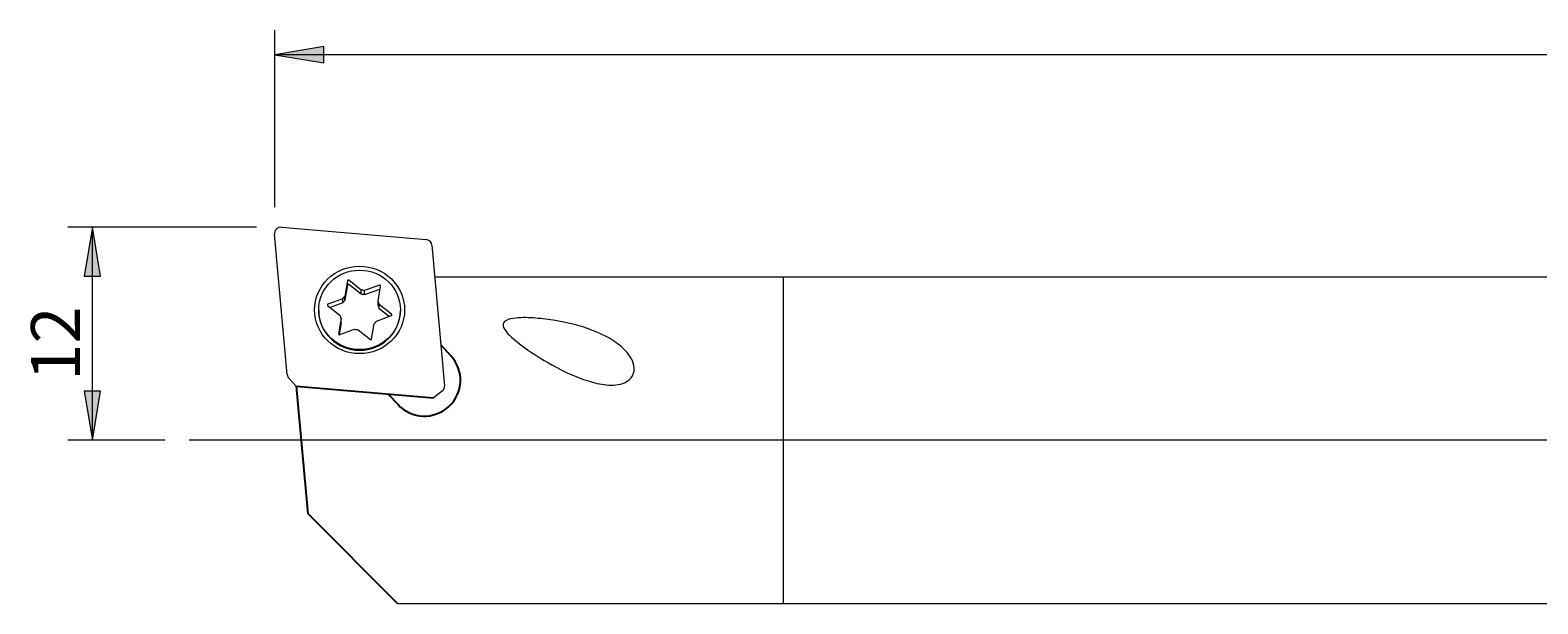
# Model space of a CAD drawing. Units: millimetres. Extents: x 5 to 292, y -203 to -7.
# Drawn here: x 51 to 144, y -117 to -81 of the extents above; entities that cross this region are included whole.
import ezdxf

# ---------------------------------------------------------------- set-up
doc = ezdxf.new("R2010")
doc.units = ezdxf.units.MM
doc.header["$MEASUREMENT"] = 0
doc.layers.add('Ebene 1', color=7, linetype='Continuous', lineweight=0)

# ---------------------------------------------------------------- blocks, each defined once
blk = doc.blocks.new('Block_1')
at = {"layer": 'Ebene 1', "true_color": 0x010101, "transparency": 33554687}
blk.add_hatch(color=18, dxfattribs=at).paths.add_polyline_path([(69.367, -82.493), (66.367, -82.993), (69.367, -83.493)])
at = {"layer": 'Ebene 1', "color": 18, "lineweight": 5, "true_color": 0x010101}
for p, q in [((66.367, -92.324), (66.367, -81.493)), ((266.471, -82.993), (66.367, -82.993))]:
    blk.add_line(p, q, dxfattribs=at)
at = {"layer": 'Ebene 1'}
blk.add_lwpolyline([(69.367, -82.493), (66.367, -82.993), (69.367, -83.493)], close=True, dxfattribs=at)
blk = doc.blocks.new('Block_2')
at = {"layer": 'Ebene 1', "true_color": 0x010101, "transparency": 33554687}
for points in [[(54.712, -96.545), (55.712, -96.545), (55.212, -93.545)], [(54.712, -103.575), (55.212, -106.575), (55.712, -103.575)]]:
    blk.add_hatch(color=18, dxfattribs=at).paths.add_polyline_path(points)
at = {"layer": 'Ebene 1', "color": 18, "lineweight": 5, "true_color": 0x010101}
for p, q in [((65.248, -93.545), (53.712, -93.545)), ((55.212, -106.575), (55.212, -93.545)), ((59.637, -106.575), (53.712, -106.575))]:
    blk.add_line(p, q, dxfattribs=at)
at = {"layer": 'Ebene 1'}
for points in [[(54.712, -96.545), (55.712, -96.545), (55.212, -93.545)], [(54.712, -103.575), (55.212, -106.575), (55.712, -103.575)]]:
    blk.add_lwpolyline(points, close=True, dxfattribs=at)
at = {"layer": 'Ebene 1', "insert": (54.462, -102.933), "char_height": 0.2, "attachment_point": 7, "rotation": 90}
blk.add_mtext('\\C18;\\c65793;\\FArial|b0|i0|c1;\\H3.000000;\\W1.000000;12', dxfattribs=at)

msp = doc.modelspace()

# ---------------------------------------------------------------- linework, layer by layer
at = {"layer": 'Ebene 1', "color": 18, "lineweight": 18, "true_color": 0x010101}
for p, q in [((67.13, -102.554), (66.353, -93.965)), ((66.783, -93.547), (75.615, -94.294)), ((75.977, -94.645), (76.753, -103.234)), ((71.649, -97.388), (70.896, -96.788)), ((76.151, -96.575), (97.471, -96.575)), ((97.471, -116.575), (97.471, -96.575)), ((97.471, -96.575), (265.471, -96.575)), ((97.471, -116.575), (97.471, -96.575)), ((70.815, -96.818), (70.658, -97.752)), ((70.815, -97.074), (70.658, -98.008)), ((71.649, -97.644), (70.896, -97.044)), ((71.649, -97.644), (71.649, -97.388)), ((72.771, -97.087), (71.861, -97.421)), ((72.771, -97.343), (71.861, -97.677)), ((71.861, -97.677), (71.861, -97.421)), ((72.681, -98.075), (72.838, -97.14)), ((69.053, -98.635), (69.053, -98.6)), ((69.597, -98.33), (70.35, -98.93)), ((70.522, -97.913), (69.611, -98.247)), ((70.522, -98.169), (69.75, -98.452)), ((70.522, -98.169), (70.522, -97.913)), ((70.658, -98.008), (70.658, -97.752)), ((72.681, -98.33), (72.681, -98.075)), ((73.509, -98.869), (72.756, -98.269)), ((72.756, -98.525), (72.756, -98.269)), ((73.356, -99.003), (72.756, -98.525)), ((74.053, -98.6), (74.053, -98.635)), ((70.426, -99.125), (70.268, -100.059)), ((70.426, -99.381), (70.302, -100.113)), ((70.426, -99.381), (70.426, -99.125)), ((72.291, -100.382), (72.449, -99.448)), ((72.585, -99.287), (73.495, -98.952)), ((70.335, -100.113), (71.246, -99.778)), ((71.457, -99.812), (72.21, -100.412)), ((67.68, -103.265), (67.23, -102.779)), ((76.601, -103.574), (76.065, -103.977)), ((97.471, -116.575), (73.9, -116.575)), ((265.471, -116.575), (97.471, -116.575))]:
    msp.add_line(p, q, dxfattribs=at)
at = {"layer": 'Ebene 1', "color": 18, "lineweight": 25, "true_color": 0x010101}
for p, q in [((76.528, -100.744), (77.135, -101.401)), ((67.68, -103.265), (76.065, -103.977)), ((68.403, -111.078), (67.696, -103.266)), ((73.308, -103.743), (73.903, -104.386)), ((73.9, -116.575), (68.403, -111.078))]:
    msp.add_line(p, q, dxfattribs=at)
at = {"layer": 'Ebene 1', "color": 18, "lineweight": 5, "true_color": 0x010101}
msp.add_line((267.471, -106.575), (61.137, -106.575), dxfattribs=at)
at = {"layer": 'Ebene 1', "color": 18, "lineweight": 18, "true_color": 0x010101}
for major_axis in [(2.75, 0), (2.5, 0)]:
    msp.add_ellipse((71.553, -98.6), major_axis=major_axis, ratio=0.972559, dxfattribs=at)
for points, knots in [([(66.783, -93.547), (66.561, -93.528), (66.368, -93.688), (66.353, -93.904), (66.351, -93.924), (66.351, -93.945), (66.353, -93.965)], [0, 0, 0, 0, 1, 1, 1, 2, 2, 2, 2]), ([(70.896, -96.788), (70.875, -96.771), (70.843, -96.774), (70.826, -96.795), (70.82, -96.801), (70.817, -96.809), (70.815, -96.818)], [0, 0, 0, 0, 1, 1, 1, 2, 2, 2, 2]), ([(70.896, -97.044), (70.875, -97.027), (70.843, -97.03), (70.826, -97.051), (70.82, -97.057), (70.817, -97.065), (70.815, -97.074)], [0, 0, 0, 0, 1, 1, 1, 2, 2, 2, 2]), ([(72.838, -97.14), (72.843, -97.114), (72.824, -97.089), (72.797, -97.085), (72.788, -97.083), (72.779, -97.084), (72.771, -97.087)], [0, 0, 0, 0, 1, 1, 1, 2, 2, 2, 2]), ([(69.053, -98.635), (69.053, -99.978), (70.173, -101.066), (71.553, -101.066), (72.934, -101.066), (74.053, -99.978), (74.053, -98.635)], [0, 0, 0, 0, 1, 1, 1, 2, 2, 2, 2]), ([(69.611, -98.247), (69.586, -98.257), (69.572, -98.285), (69.582, -98.31), (69.585, -98.318), (69.591, -98.325), (69.597, -98.33)], [0, 0, 0, 0, 1, 1, 1, 2, 2, 2, 2]), ([(73.495, -98.952), (73.521, -98.943), (73.534, -98.915), (73.524, -98.89), (73.521, -98.882), (73.516, -98.875), (73.509, -98.869)], [0, 0, 0, 0, 1, 1, 1, 2, 2, 2, 2]), ([(87.734, -101.016), (88.004, -101.286), (88.243, -101.601), (88.319, -102.006), (88.357, -102.209), (88.341, -102.434), (88.24, -102.624), (88.14, -102.815), (87.97, -102.951), (87.79, -103.036), (87.43, -103.208), (87.035, -103.218), (86.652, -103.183), (86.27, -103.148), (85.893, -103.059), (85.523, -102.944), (84.784, -102.713), (84.059, -102.372), (83.358, -101.987), (82.657, -101.601), (81.971, -101.172), (81.323, -100.669), (80.998, -100.418), (80.661, -100.159), (80.436, -99.808), (80.38, -99.721), (80.331, -99.625), (80.328, -99.52), (80.326, -99.415), (80.394, -99.317), (80.485, -99.259), (80.667, -99.145), (80.884, -99.119), (81.092, -99.097), (81.508, -99.055), (81.924, -99.072), (82.33, -99.104), (82.736, -99.135), (83.136, -99.186), (83.531, -99.252), (84.32, -99.385), (85.088, -99.579), (85.802, -99.854), (86.515, -100.128), (87.196, -100.476), (87.734, -101.016)], [0, 0, 0, 0, 1, 1, 1, 2, 2, 2, 3, 3, 3, 4, 4, 4, 5, 5, 5, 6, 6, 6, 7, 7, 7, 8, 8, 8, 9, 9, 9, 10, 10, 10, 11, 11, 11, 12, 12, 12, 13, 13, 13, 14, 14, 14, 15, 15, 15, 15]), ([(70.268, -100.059), (70.264, -100.086), (70.282, -100.111), (70.31, -100.115), (70.318, -100.116), (70.327, -100.116), (70.335, -100.113)], [0, 0, 0, 0, 1, 1, 1, 2, 2, 2, 2]), ([(72.21, -100.412), (72.232, -100.429), (72.263, -100.426), (72.281, -100.405), (72.286, -100.398), (72.29, -100.39), (72.291, -100.382)], [0, 0, 0, 0, 1, 1, 1, 2, 2, 2, 2])]:
    msp.add_open_spline(points, degree=3, knots=knots, dxfattribs=at)
for points in [[(75.977, -94.645), (75.96, -94.458), (75.808, -94.311), (75.615, -94.294)], [(71.861, -97.421), (71.791, -97.404), (71.721, -97.393), (71.649, -97.388)], [(71.861, -97.677), (71.791, -97.66), (71.721, -97.649), (71.649, -97.644)], [(72.804, -97.342), (72.793, -97.339), (72.782, -97.339), (72.771, -97.343)], [(70.658, -97.752), (70.608, -97.802), (70.562, -97.856), (70.522, -97.913)], [(70.658, -98.008), (70.608, -98.058), (70.562, -98.111), (70.522, -98.169)], [(72.756, -98.269), (72.737, -98.202), (72.712, -98.137), (72.681, -98.075)], [(72.756, -98.525), (72.737, -98.458), (72.712, -98.393), (72.681, -98.33)], [(70.35, -98.93), (70.37, -98.997), (70.395, -99.062), (70.426, -99.125)], [(72.449, -99.448), (72.499, -99.398), (72.544, -99.344), (72.585, -99.287)], [(71.246, -99.778), (71.315, -99.795), (71.386, -99.807), (71.457, -99.812)], [(67.13, -102.554), (67.138, -102.638), (67.173, -102.717), (67.23, -102.779)], [(76.601, -103.574), (76.708, -103.494), (76.765, -103.366), (76.753, -103.234)]]:
    msp.add_open_spline(points, degree=3, dxfattribs=at)
at = {"layer": 'Ebene 1', "color": 18, "lineweight": 25, "true_color": 0x010101}
for points in [[(77.011, -104.51), (77.904, -103.686), (77.959, -102.294), (77.135, -101.401)], [(73.903, -104.386), (74.727, -105.279), (76.119, -105.334), (77.011, -104.51)]]:
    msp.add_open_spline(points, degree=3, dxfattribs=at)

# ---------------------------------------------------------------- block references
at = {"layer": 'Ebene 1'}
for name in ['Block_1', 'Block_2']:
    msp.add_blockref(name, (0, 0), dxfattribs=at)

doc.saveas('drawing.dxf')
